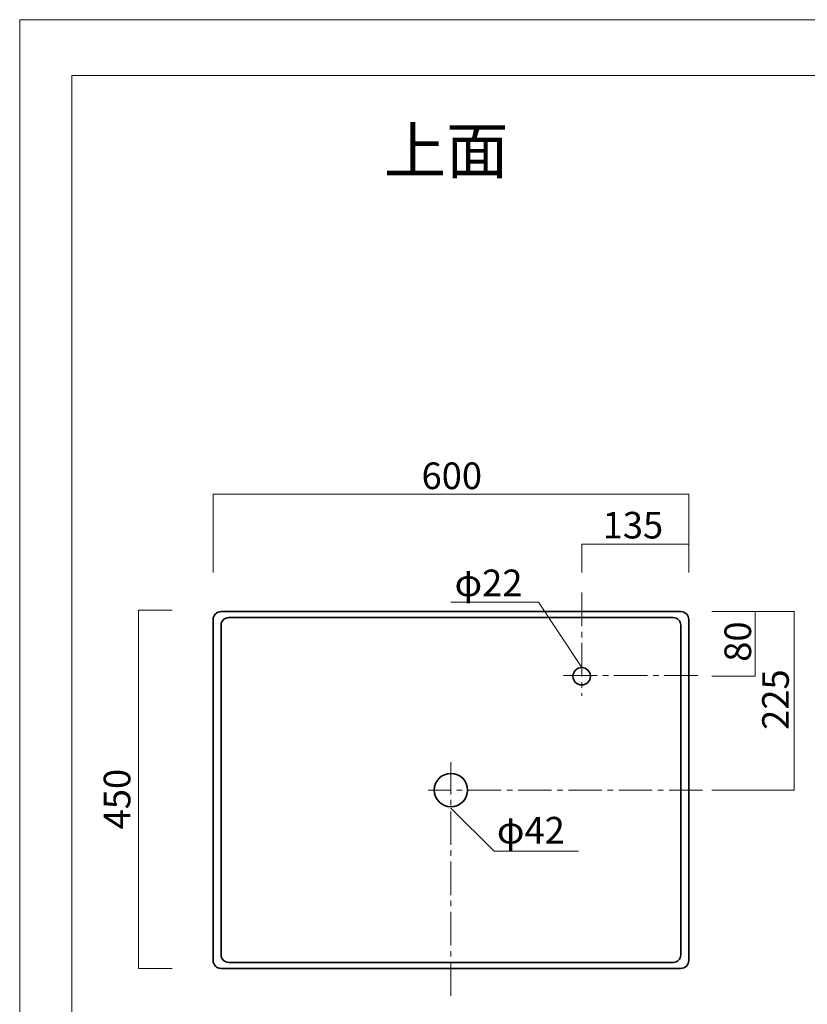
# Model space of a CAD drawing. Units: inches. Extents: x 0 to 297, y -210 to 0.
# Drawn here: x 0 to 99, y -124 to 0 of the extents above; entities that cross this region are included whole.
import ezdxf

# ---------------------------------------------------------------- set-up
doc = ezdxf.new("R2010")
doc.units = ezdxf.units.IN
doc.header["$MEASUREMENT"] = 0
for name, pattern in [('AI-Linetype-1', [6.35, 4.233333, -0.705556, 0.705556, -0.705556]), ('AI-Linetype-2', [6.35, 4.233333, -0.705556, 0.705556, -0.705556]), ('AI-Linetype-3', [6.35, 4.233333, -0.705556, 0.705556, -0.705556]), ('AI-Linetype-4', [6.35, 4.233333, -0.705556, 0.705556, -0.705556])]:
    doc.linetypes.add(name, pattern=pattern)
doc.layers.add('レイヤー 1', color=7, linetype='Continuous')

# ---------------------------------------------------------------- blocks, each defined once
blk = doc.blocks.new('block 3')
at = {"layer": 'レイヤー 1', "color": 7, "lineweight": 18}
blk.add_lwpolyline([(290.43, -7.05), (6.57, -7.05), (6.57, -186.95), (290.43, -186.95), (290.43, -7.05)], dxfattribs=at)
blk = doc.blocks.new('block 2')
at = {"layer": 'レイヤー 1', "lineweight": 0}
blk.add_lwpolyline([(297, -210), (0, -210), (0, 0), (297, 0), (297, -210)], dxfattribs=at)
at = {"layer": 'レイヤー 1'}
blk.add_blockref('block 3', (0, 0), dxfattribs=at)

msp = doc.modelspace()

# ---------------------------------------------------------------- linework, layer by layer
at = {"layer": 'レイヤー 1', "color": 18, "lineweight": 18}
for points in [[(84.4, -69.72), (84.4, -59.87), (24.4, -59.87), (24.4, -69.72)], [(19.23, -74.5), (14.99, -74.5), (14.99, -119.67), (19.23, -119.67)], [(87.31, -74.67), (97.72, -74.67), (97.72, -97.17), (87.31, -97.17)], [(92.78, -74.67), (92.78, -82.82), (87.31, -82.82)]]:
    msp.add_lwpolyline(points, dxfattribs=at)
at = {"layer": 'レイヤー 1', "color": 29, "lineweight": 18}
for points in [[(84.4, -66.15), (70.9, -66.15), (70.9, -69.72)], [(70.9, -81.72), (65.44, -73.48), (54.4, -73.48)], [(54.4, -99.45), (59.85, -104.9), (70.5, -104.9)]]:
    msp.add_lwpolyline(points, dxfattribs=at)
at = {"layer": 'レイヤー 1', "color": 29, "linetype": 'AI-Linetype-1', "lineweight": 18}
msp.add_lwpolyline([(70.9, -72.27), (70.9, -85.28)], dxfattribs=at)
at = {"layer": 'レイヤー 1', "color": 29, "linetype": 'AI-Linetype-2', "lineweight": 18}
msp.add_lwpolyline([(85.55, -82.73), (68.35, -82.73)], dxfattribs=at)
at = {"layer": 'レイヤー 1', "color": 29, "linetype": 'AI-Linetype-4', "lineweight": 18}
msp.add_lwpolyline([(54.4, -123.12), (54.4, -93.66)], dxfattribs=at)
at = {"layer": 'レイヤー 1', "color": 29, "linetype": 'AI-Linetype-3', "lineweight": 18}
msp.add_lwpolyline([(86.16, -97.17), (51.52, -97.17)], dxfattribs=at)
at = {"layer": 'レイヤー 1', "color": 18, "lineweight": 35}
for points, knots in [([(84.4, -118.67), (84.4, -119.22), (83.96, -119.67), (83.4, -119.67), (83.4, -119.67), (25.4, -119.67), (25.4, -119.67), (24.85, -119.67), (24.4, -119.22), (24.4, -118.67), (24.4, -118.67), (24.4, -75.67), (24.4, -75.67), (24.4, -75.12), (24.85, -74.67), (25.4, -74.67), (25.4, -74.67), (83.4, -74.67), (83.4, -74.67), (83.96, -74.67), (84.4, -75.12), (84.4, -75.67), (84.4, -75.67), (84.4, -118.67), (84.4, -118.67)], [0, 0, 0, 0, 1, 1, 1, 2, 2, 2, 3, 3, 3, 4, 4, 4, 5, 5, 5, 6, 6, 6, 7, 7, 7, 8, 8, 8, 8]), ([(83.4, -117.95), (83.4, -118.49), (82.97, -118.92), (82.44, -118.92), (82.44, -118.92), (26.37, -118.92), (26.37, -118.92), (25.84, -118.92), (25.4, -118.49), (25.4, -117.95), (25.4, -117.95), (25.4, -76.39), (25.4, -76.39), (25.4, -75.85), (25.84, -75.42), (26.37, -75.42), (26.37, -75.42), (82.44, -75.42), (82.44, -75.42), (82.97, -75.42), (83.4, -75.85), (83.4, -76.39), (83.4, -76.39), (83.4, -117.95), (83.4, -117.95)], [0, 0, 0, 0, 1, 1, 1, 2, 2, 2, 3, 3, 3, 4, 4, 4, 5, 5, 5, 6, 6, 6, 7, 7, 7, 8, 8, 8, 8]), ([(72, -82.82), (72, -83.43), (71.51, -83.92), (70.9, -83.92), (70.3, -83.92), (69.8, -83.43), (69.8, -82.82), (69.8, -82.21), (70.3, -81.72), (70.9, -81.72), (71.51, -81.72), (72, -82.21), (72, -82.82)], [0, 0, 0, 0, 1, 1, 1, 2, 2, 2, 3, 3, 3, 4, 4, 4, 4]), ([(56.5, -97.17), (56.5, -98.33), (55.56, -99.27), (54.4, -99.27), (53.24, -99.27), (52.3, -98.33), (52.3, -97.17), (52.3, -96.01), (53.24, -95.07), (54.4, -95.07), (55.56, -95.07), (56.5, -96.01), (56.5, -97.17)], [0, 0, 0, 0, 1, 1, 1, 2, 2, 2, 3, 3, 3, 4, 4, 4, 4])]:
    msp.add_open_spline(points, degree=3, knots=knots, dxfattribs=at)

# ---------------------------------------------------------------- block references
at = {"layer": 'レイヤー 1'}
msp.add_blockref('block 2', (0, 0), dxfattribs=at)

# ---------------------------------------------------------------- texts
at = {"layer": 'レイヤー 1', "color": 29, "attachment_point": 7}
for s, insert, char_height in [('\\fMS PGothic|b0|i0|c0|p34;\\W1;上面', (45.94, -19.4), 5.7573), ('\\fMS PGothic|b0|i0|c0|p34;\\W1;600', (50.7, -59.21), 3.3584), ('\\fMS PGothic|b0|i0|c0|p34;\\W1;135', (73.55, -65.44), 3.3584), ('\\fMS PGothic|b0|i0|c0|p34;\\W1;φ22', (54.86, -72.72), 3.3584), ('\\fMS PGothic|b0|i0|c0|p34;\\W1;φ42', (60.2, -103.92), 3.3584)]:
    msp.add_mtext(s, dxfattribs=dict(at, insert=insert, char_height=char_height))
at = {"layer": 'レイヤー 1', "color": 29, "char_height": 3.3584, "attachment_point": 7, "rotation": 90}
for s, insert in [('\\fMS PGothic|b0|i0|c0|p34;\\W1;80', (92.27, -80.99)), ('\\fMS PGothic|b0|i0|c0|p34;\\W1;225', (97.03, -89.58)), ('\\fMS PGothic|b0|i0|c0|p34;\\W1;450', (13.96, -102.13))]:
    msp.add_mtext(s, dxfattribs=dict(at, insert=insert))

doc.saveas('drawing.dxf')
